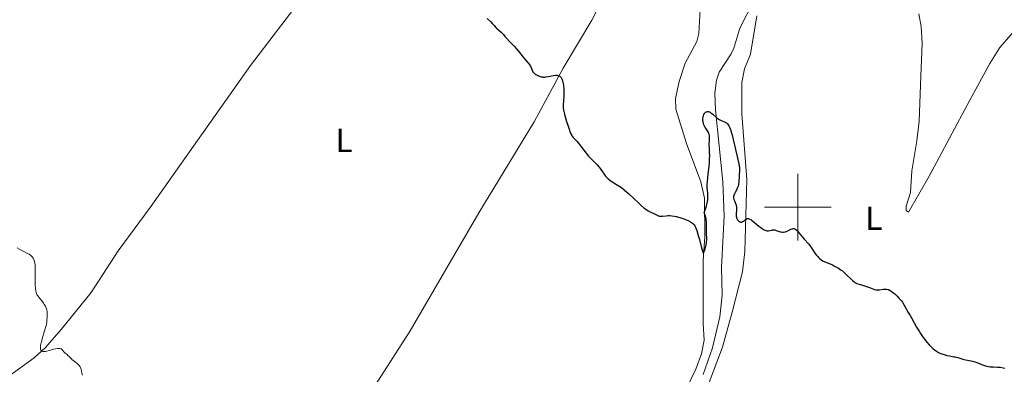
# Model space of a CAD drawing. Units: metres. Extents: x 624629 to 629137, y 4673626 to 4676676.
# Drawn here: x 627766 to 628062, y 4675450 to 4675556 of the extents above; entities that cross this region are included whole.
import ezdxf
from ezdxf.enums import TextEntityAlignment as Align

# ---------------------------------------------------------------- set-up
doc = ezdxf.new("R2010")
doc.units = ezdxf.units.M
doc.header["$MEASUREMENT"] = 0
doc.linetypes.add('DGN Style 3', pattern=[75.70234, 54.0731, -21.62924])
for name, color, linetype, lineweight in [('Carátula', 7, 'Continuous', 0), ('Elementos auxiliares', 7, 'Continuous', 0), ('Entidades rústicas y varios', 7, 'Continuous', 0), ('Hidrografía', 7, 'Continuous', 0), ('Relieve y altimetría', 7, 'Continuous', 0)]:
    doc.layers.add(name, color=color, linetype=linetype, lineweight=lineweight)
doc.styles.add('Style-arialn', font='arialn.shx', dxfattribs={"bigfont": 'arialnbig.shx'})

msp = doc.modelspace()

# ---------------------------------------------------------------- linework, layer by layer
at = {"layer": 'Carátula', "color": 7, "linetype": 'Continuous', "lineweight": 0}
for p, q in [((628000, 4675490), (628000, 4675510)), ((627990, 4675500), (628010, 4675500))]:
    msp.add_line(p, q, dxfattribs=at)
msp.add_3dface([(624682.79, 4673625.87), (629137.06, 4673706.41), (629083.37, 4676675.93), (624629.1, 4676595.4)], dxfattribs=at)
at = {"layer": 'Elementos auxiliares', "color": 250, "linetype": 'Continuous', "lineweight": 0}
msp.add_3dface([(625540.52, 4674035.44), (628980.13, 4674097.63), (628937.75, 4676410.74), (625499.25, 4676348.59)], dxfattribs=at)
at = {"layer": 'Entidades rústicas y varios', "color": 92, "linetype": 'Continuous', "lineweight": 0}
for points in [[(627806.18, 4675389, 319.26), (627812.42, 4675388.9, 319.48), (627820.2, 4675389.35, 319.66), (627823.52, 4675390.99, 319.72), (627832.26, 4675396.26, 319.8), (627836.31, 4675399.2, 319.84), (627841.87, 4675405.3, 319.95), (627853.29, 4675420.28, 320.41), (627862.67, 4675431.99, 320.82), (627873.05, 4675446.65, 321.36), (627883.51, 4675462.94, 321.98), (627904.13, 4675498.33, 323.41), (627920.75, 4675525.62, 324.57), (627929.5, 4675541.78, 325.1), (627938.1, 4675556.22, 325.78), (627947.29, 4675573.98, 326.58), (627955.18, 4675588.43, 327.24), (627959.73, 4675597.47, 327.64), (627969.85, 4675619.92, 328.57), (627975.47, 4675632.83, 328.96), (627985.59, 4675654.98, 329.56), (627995.35, 4675673.6, 329.79), (627999.69, 4675680.42, 329.99)], [(627851.77, 4675563.94, 323.8), (627835.53, 4675542.58, 322.93), (627805.35, 4675499.9, 321.19), (627795.82, 4675486.94, 320.8), (627787.63, 4675474.37, 320.41), (627778.7, 4675463.25, 320.06), (627773.99, 4675457.86, 320.04), (627770.5, 4675454.84, 319.93), (627760.75, 4675447.69, 319.61), (627752.28, 4675443.29, 319.29)], [(627970.61, 4675559.36, 326.78), (627970.22, 4675552.2, 326.56), (627969.58, 4675549.8, 326.61), (627966.09, 4675543.25, 326.61), (627964.34, 4675537.8, 326.33), (627963.24, 4675532.68, 326.45), (627963.3, 4675529.44, 326.36), (627966.54, 4675519.12, 325.91), (627970.82, 4675507.62, 325.43), (627971.91, 4675502.74, 325.37), (627971.99, 4675491.23, 324.88), (627971.57, 4675483.97, 324.34), (627971.56, 4675465.07, 323.81), (627971.81, 4675460.14, 323.35), (627971.03, 4675456.04, 323.23), (627969.29, 4675451.38, 323.06), (627966.45, 4675445.41, 322.82)], [(627971.69, 4675443.13, 322.8), (627977.32, 4675458.03, 323.23), (627980.27, 4675468.47, 323.49), (627983.35, 4675480.65, 324.16), (627984.04, 4675486.75, 324.36), (627984.69, 4675508.31, 325.3), (627983.16, 4675528.09, 326.15), (627983.17, 4675537.46, 326.54), (627983.95, 4675541.56, 326.59), (627985.74, 4675546.01, 326.54), (627987.63, 4675557.49, 327.23)], [(628036.32, 4675558.07, 328.25), (628037.03, 4675554.27, 328.25), (628037.32, 4675549.29, 328.11), (628036.92, 4675539.41, 327.67), (628036.43, 4675525.85, 327.11), (628035.73, 4675519.98, 326.97), (628034.18, 4675510.93, 326.68), (628033.78, 4675504.46, 326.49), (628032.49, 4675500.35, 326.21), (628032.51, 4675498.99, 326.13), (628033.2, 4675498.49, 326.11), (628039.39, 4675509.36, 326.73), (628051.69, 4675532.17, 327.81), (628057.67, 4675543.13, 328.15), (628060.69, 4675547.98, 328.36), (628067.22, 4675555.57, 328.77)]]:
    msp.add_polyline3d(points, dxfattribs=at)
at = {"layer": 'Hidrografía', "color": 142, "linetype": 'DGN Style 3', "lineweight": 13}
msp.add_polyline3d([(627986.85, 4675562.24, 327.1), (627982.57, 4675553.83, 326.57), (627980.72, 4675547.75, 325.56), (627979.98, 4675546.12, 325.42), (627976.32, 4675540.61, 325.27), (627975.53, 4675538.2, 325.24), (627975.07, 4675534.29, 325.19), (627975.19, 4675529.29, 325.1), (627977.41, 4675507.67, 324.27), (627977.84, 4675497.33, 324.1), (627977.01, 4675481.9, 323.36), (627977.29, 4675473.61, 322.93), (627976.57, 4675467.08, 322.83), (627974.34, 4675457.82, 322.42), (627971.54, 4675449.76, 321.93)], dxfattribs=at)
at = {"layer": 'Relieve y altimetría', "color": 36, "linetype": 'Continuous', "lineweight": 30, "elevation": 325, "flags": 128}
for points in [[(627906.63, 4675556.69), (627907.7, 4675555.7), (627908.18, 4675555.22), (627908.75, 4675554.6), (627909.37, 4675553.91), (627909.67, 4675553.6), (627910.17, 4675553.16), (627910.84, 4675552.6), (627911.13, 4675552.31), (627911.51, 4675551.88), (627912.09, 4675551.15), (627912.51, 4675550.68), (627913.36, 4675549.8), (627914.74, 4675548.38), (627915.44, 4675547.62), (627916.39, 4675546.47), (627917.48, 4675545.05), (627917.96, 4675544.46), (627918.58, 4675543.74), (627919.23, 4675543.01), (627919.48, 4675542.68), (627919.58, 4675542.5), (627919.76, 4675542.15), (627920.15, 4675541.13), (627920.36, 4675540.72), (627920.49, 4675540.53), (627920.73, 4675540.26), (627921.05, 4675540), (627921.24, 4675539.87), (627921.65, 4675539.64), (627921.88, 4675539.53), (627922.25, 4675539.39), (627922.88, 4675539.21), (627923.33, 4675539.14), (627923.57, 4675539.12), (627923.93, 4675539.11), (627924.3, 4675539.14), (627925.05, 4675539.25), (627926.5, 4675539.55), (627927.15, 4675539.65), (627927.65, 4675539.65), (627927.87, 4675539.61), (627928.17, 4675539.52), (627928.44, 4675539.36), (627928.57, 4675539.26), (627928.74, 4675539.08), (627928.84, 4675538.93), (627929.04, 4675538.59)], [(627929.04, 4675538.59), (627929.16, 4675538.29), (627929.38, 4675537.58), (627929.54, 4675536.77), (627929.62, 4675536.17), (627929.66, 4675535.77), (627929.7, 4675534.94), (627929.7, 4675534.46), (627929.67, 4675533.53), (627929.54, 4675531.8), (627929.49, 4675531.06), (627929.48, 4675530.22), (627929.51, 4675529.82), (627929.6, 4675529.18), (627929.87, 4675527.99), (627930.48, 4675525.81), (627930.83, 4675524.65), (627931.35, 4675523.11), (627931.51, 4675522.71), (627931.78, 4675522.05), (627932.03, 4675521.58), (627932.19, 4675521.33), (627932.51, 4675520.93), (627932.92, 4675520.52), (627933.63, 4675519.77), (627934.1, 4675519.21), (627934.98, 4675518.08), (627936.38, 4675516.28), (627937.12, 4675515.4), (627938.24, 4675514.19), (627939.64, 4675512.73), (627940.26, 4675512.01), (627940.56, 4675511.64), (627941.1, 4675510.9), (627941.79, 4675509.93), (627942.13, 4675509.48), (627942.67, 4675508.86), (627942.95, 4675508.59), (627943.54, 4675508.11), (627944.18, 4675507.68), (627945.52, 4675506.87), (627946.45, 4675506.26), (627946.95, 4675505.9), (627947.75, 4675505.29), (627948.64, 4675504.54), (627949.12, 4675504.11), (627950.72, 4675502.61), (627952.19, 4675501.22), (627952.89, 4675500.57), (627953.85, 4675499.76), (627954.27, 4675499.44), (627954.99, 4675498.97), (627955.58, 4675498.66), (627956.25, 4675498.37), (627956.56, 4675498.24), (627957.88, 4675497.53), (627958.33, 4675497.36), (627958.56, 4675497.32), (627958.8, 4675497.29), (627959.3, 4675497.31), (627960.41, 4675497.46), (627961.05, 4675497.51), (627961.39, 4675497.51), (627962.11, 4675497.46), (627962.89, 4675497.34), (627963.43, 4675497.24), (627964.54, 4675496.94), (627965.68, 4675496.57), (627966.23, 4675496.36), (627967, 4675496.03), (627967.69, 4675495.67), (627967.98, 4675495.48), (627968.32, 4675495.23), (627968.46, 4675495.1), (627968.66, 4675494.89), (627968.78, 4675494.74), (627969, 4675494.41), (627969.19, 4675494.02), (627969.32, 4675493.72), (627969.58, 4675493.02), (627970.06, 4675491.5), (627970.39, 4675490.37), (627970.96, 4675488.25), (627971.29, 4675486.82), (627971.41, 4675486.44), (627971.49, 4675486.32), (627971.6, 4675486.31), (627971.67, 4675486.39), (627971.84, 4675486.71), (627972.02, 4675487.18), (627972.14, 4675487.56), (627972.35, 4675488.35), (627972.51, 4675489.21), (627972.57, 4675489.77), (627972.59, 4675490.14), (627972.6, 4675490.9), (627972.58, 4675491.8), (627972.54, 4675493.13), (627972.54, 4675493.87), (627972.55, 4675494.97), (627972.53, 4675495.58)], [(627972.53, 4675495.58), (627972.45, 4675496.26), (627972.39, 4675496.63), (627972.2, 4675497.43), (627972.07, 4675497.87), (627971.82, 4675498.57), (627971.99, 4675498.98), (627972.29, 4675499.74), (627972.51, 4675500.44), (627972.64, 4675500.88), (627972.81, 4675501.69), (627972.89, 4675502.25), (627972.92, 4675502.6), (627972.95, 4675503.25), (627972.91, 4675504.15), (627972.81, 4675505.25), (627972.77, 4675505.79), (627972.75, 4675506.41), (627972.76, 4675506.83), (627972.8, 4675507.67), (627972.94, 4675508.96), (627973.16, 4675510.7), (627973.26, 4675511.57), (627973.33, 4675512.22), (627973.42, 4675513.48), (627973.47, 4675514.67), (627973.49, 4675515.4), (627973.48, 4675516.67), (627973.44, 4675517.74), (627973.38, 4675518.77), (627973.38, 4675519.22), (627973.42, 4675519.9), (627973.47, 4675520.82), (627973.46, 4675521.26), (627973.44, 4675521.47), (627973.36, 4675521.87), (627973.24, 4675522.25), (627973.13, 4675522.49), (627972.87, 4675522.96), (627972.51, 4675523.46), (627972.18, 4675523.92), (627972.02, 4675524.16), (627971.81, 4675524.55), (627971.73, 4675524.76), (627971.59, 4675525.2), (627971.5, 4675525.66), (627971.47, 4675525.97), (627971.46, 4675526.59), (627971.53, 4675527.19), (627971.6, 4675527.47), (627971.74, 4675527.85), (627971.93, 4675528.18), (627972.04, 4675528.33), (627972.27, 4675528.54), (627972.4, 4675528.62), (627972.62, 4675528.71), (627972.86, 4675528.74), (627972.99, 4675528.74), (627973.26, 4675528.68), (627973.41, 4675528.63), (627973.64, 4675528.52), (627973.88, 4675528.36), (627974.39, 4675527.95), (627975.49, 4675526.97), (627976.06, 4675526.54), (627976.35, 4675526.36), (627976.9, 4675526.07), (627977.91, 4675525.67), (627978.32, 4675525.47), (627978.5, 4675525.35), (627978.81, 4675525.08), (627979.07, 4675524.75), (627979.22, 4675524.48), (627979.52, 4675523.83), (627979.82, 4675523.01), (627979.98, 4675522.54), (627980.22, 4675521.75), (627980.58, 4675520.38), (627981.62, 4675515.67), (627982.26, 4675513.08), (627982.39, 4675512.38), (627982.44, 4675512.05), (627982.46, 4675511.73), (627982.46, 4675511.15), (627982.32, 4675509.5), (627982.31, 4675508.91), (627982.29, 4675508.08), (627982.27, 4675507.66), (627982.19, 4675507.02), (627982.12, 4675506.7), (627982.03, 4675506.37), (627981.79, 4675505.74), (627981.51, 4675505.14), (627981.14, 4675504.41), (627980.98, 4675504.08), (627980.75, 4675503.51), (627980.69, 4675503.26), (627980.65, 4675502.9), (627980.66, 4675502.73), (627980.74, 4675502.36), (627981, 4675501.75)], [(627981, 4675501.75), (627981.28, 4675501.13), (627981.4, 4675500.78), (627981.49, 4675500.41), (627981.52, 4675500.21), (627981.54, 4675499.9), (627981.53, 4675499.25), (627981.44, 4675497.94), (627981.46, 4675497.35), (627981.51, 4675497.08), (627981.55, 4675496.92), (627981.66, 4675496.62), (627981.88, 4675496.24), (627982.04, 4675496.03), (627982.16, 4675495.92), (627982.4, 4675495.73), (627982.53, 4675495.65), (627982.77, 4675495.56), (627983.01, 4675495.54), (627983.17, 4675495.56), (627983.27, 4675495.59), (627983.47, 4675495.69), (627983.81, 4675495.96), (627984.28, 4675496.36), (627984.53, 4675496.53), (627984.77, 4675496.62), (627984.9, 4675496.64), (627985.11, 4675496.62), (627985.37, 4675496.55), (627985.51, 4675496.48), (627985.84, 4675496.3), (627986.03, 4675496.17), (627986.35, 4675495.94), (627987.1, 4675495.33), (627988.24, 4675494.36), (627988.83, 4675493.89), (627989.4, 4675493.48), (627989.67, 4675493.31), (627990.06, 4675493.11), (627990.41, 4675492.98), (627990.62, 4675492.93), (627991.01, 4675492.9), (627991.19, 4675492.91), (627991.53, 4675492.98), (627992.12, 4675493.17), (627992.4, 4675493.23), (627992.62, 4675493.24), (627992.76, 4675493.24), (627993.04, 4675493.19), (627993.47, 4675493.05), (627994.05, 4675492.83), (627994.33, 4675492.73), (627994.89, 4675492.58), (627995.17, 4675492.54), (627995.6, 4675492.54), (627996.04, 4675492.6), (627996.26, 4675492.66), (627996.49, 4675492.74), (627996.95, 4675492.95), (627997.84, 4675493.39), (627998.23, 4675493.55), (627998.53, 4675493.62), (627998.67, 4675493.63), (627998.88, 4675493.6), (627999.09, 4675493.52), (627999.2, 4675493.45), (627999.36, 4675493.33), (627999.74, 4675492.99), (628000.41, 4675492.22), (628001.42, 4675490.99), (628001.9, 4675490.42), (628003.16, 4675488.99), (628003.84, 4675488.12), (628004.36, 4675487.37), (628005.12, 4675486.26), (628005.53, 4675485.71), (628005.94, 4675485.2), (628006.15, 4675484.97), (628006.46, 4675484.65), (628006.78, 4675484.38), (628006.98, 4675484.22), (628007.4, 4675483.96), (628008.04, 4675483.66), (628009.34, 4675483.16), (628009.68, 4675483.02), (628010.35, 4675482.7), (628011.01, 4675482.35), (628012.15, 4675481.69), (628012.99, 4675481.15), (628013.36, 4675480.87), (628013.97, 4675480.33), (628014.74, 4675479.59), (628015.85, 4675478.51), (628016.36, 4675478.04), (628016.79, 4675477.67), (628017, 4675477.52), (628017.41, 4675477.27), (628017.7, 4675477.13), (628018.38, 4675476.88), (628019.39, 4675476.57), (628020.86, 4675476.14)], [(628020.86, 4675476.14), (628021.53, 4675475.92), (628023.02, 4675475.34), (628023.46, 4675475.23), (628023.7, 4675475.2), (628023.95, 4675475.2), (628024.48, 4675475.23), (628025.56, 4675475.37), (628026.04, 4675475.42), (628026.46, 4675475.43), (628026.65, 4675475.42), (628026.99, 4675475.35), (628027.22, 4675475.27), (628027.68, 4675475.04), (628028.27, 4675474.66), (628028.81, 4675474.25), (628029.07, 4675474.03), (628029.42, 4675473.72), (628029.83, 4675473.27), (628030.28, 4675472.74), (628030.48, 4675472.51), (628031.19, 4675471.79), (628031.44, 4675471.47), (628031.56, 4675471.28), (628031.95, 4675470.59), (628032.47, 4675469.55), (628032.73, 4675469.06), (628033.13, 4675468.42), (628033.75, 4675467.48), (628034.12, 4675466.84), (628035.67, 4675463.96), (628036.39, 4675462.75), (628036.79, 4675462.11), (628037.58, 4675460.94), (628038.01, 4675460.35), (628038.7, 4675459.48), (628039.43, 4675458.65), (628039.81, 4675458.26), (628040.59, 4675457.54), (628040.99, 4675457.22), (628041.6, 4675456.79), (628042.23, 4675456.43), (628042.65, 4675456.22), (628043.49, 4675455.89), (628043.91, 4675455.76), (628044.72, 4675455.54), (628045.49, 4675455.38), (628046.43, 4675455.22), (628046.85, 4675455.14), (628047.28, 4675455.05), (628048.01, 4675454.86), (628049.24, 4675454.47), (628049.85, 4675454.3), (628050.91, 4675454.09), (628052.41, 4675453.8), (628053.12, 4675453.62), (628053.44, 4675453.51), (628054.05, 4675453.27), (628055.17, 4675452.76), (628055.72, 4675452.54), (628056.01, 4675452.44), (628056.61, 4675452.29), (628057.26, 4675452.18), (628057.73, 4675452.13), (628058.75, 4675452.07), (628059.97, 4675452.02), (628060.74, 4675451.94), (628061.67, 4675451.79), (628062.21, 4675451.67)]]:
    msp.add_lwpolyline(points, dxfattribs=at)
at = {"layer": 'Relieve y altimetría', "color": 36, "linetype": 'Continuous', "lineweight": 0, "elevation": 320, "flags": 128}
msp.add_lwpolyline([(627765.41, 4675487.81), (627766.87, 4675486.98), (627767.6, 4675486.62), (627768.56, 4675486.15), (627769.04, 4675485.88), (627769.47, 4675485.6), (627769.67, 4675485.43), (627769.97, 4675485.14), (627770.24, 4675484.77), (627770.36, 4675484.55), (627770.57, 4675484.04), (627770.66, 4675483.75), (627770.76, 4675483.25), (627770.83, 4675482.67), (627770.86, 4675482.26), (627770.89, 4675481.36), (627770.88, 4675480.41), (627770.83, 4675478.49), (627770.81, 4675477.18), (627770.83, 4675476.61), (627770.91, 4675475.62), (627771.06, 4675474.82), (627771.18, 4675474.37), (627771.28, 4675474.11), (627771.49, 4675473.63), (627771.62, 4675473.39), (627771.91, 4675472.96), (627772.22, 4675472.56), (627772.9, 4675471.77), (627773.36, 4675471.17), (627773.59, 4675470.85), (627773.9, 4675470.33), (627774.14, 4675469.78), (627774.24, 4675469.49), (627774.31, 4675469.19), (627774.4, 4675468.59), (627774.43, 4675468), (627774.42, 4675466.95), (627774.39, 4675466.1), (627774.33, 4675465.6), (627774.2, 4675464.94), (627774.1, 4675464.52), (627773.67, 4675462.93), (627772.98, 4675460.54), (627772.7, 4675459.52), (627772.59, 4675459.1), (627772.46, 4675458.44), (627772.4, 4675457.97), (627772.41, 4675457.73), (627772.43, 4675457.6), (627772.49, 4675457.36), (627772.59, 4675457.13), (627772.66, 4675457.02), (627772.8, 4675456.89), (627772.99, 4675456.78), (627773.11, 4675456.74), (627773.41, 4675456.7), (627773.59, 4675456.7), (627773.9, 4675456.74), (627774.27, 4675456.8), (627775.13, 4675457.02), (627776.39, 4675457.35), (627776.99, 4675457.49), (627777.54, 4675457.58), (627777.78, 4675457.59), (627778.11, 4675457.58), (627778.29, 4675457.55), (627778.61, 4675457.45), (627778.74, 4675457.38), (627778.97, 4675457.2), (627779.16, 4675457.01), (627779.48, 4675456.61), (627779.86, 4675456.23), (627780.41, 4675455.79), (627780.69, 4675455.54), (627781.12, 4675455.1), (627781.71, 4675454.48), (627782, 4675454.2), (627782.44, 4675453.85), (627783.06, 4675453.42), (627783.39, 4675453.16), (627783.83, 4675452.72), (627784.04, 4675452.47), (627784.33, 4675452.07), (627784.56, 4675451.64), (627784.64, 4675451.42), (627784.71, 4675451.2), (627784.79, 4675450.75), (627784.88, 4675450.16), (627784.96, 4675449.87), (627785.08, 4675449.59)], dxfattribs=at)

# ---------------------------------------------------------------- texts
at = {"layer": 'Entidades rústicas y varios', "color": 92, "linetype": 'Continuous', "lineweight": 0, "style": 'Style-arialn'}
for p in [(627863.63, 4675520.07, 323.01), (628022.83, 4675496.7, 325.81)]:
    msp.add_text('L', height=7, dxfattribs=at).set_placement(p, align=Align.MIDDLE_CENTER)

doc.saveas('drawing.dxf')
